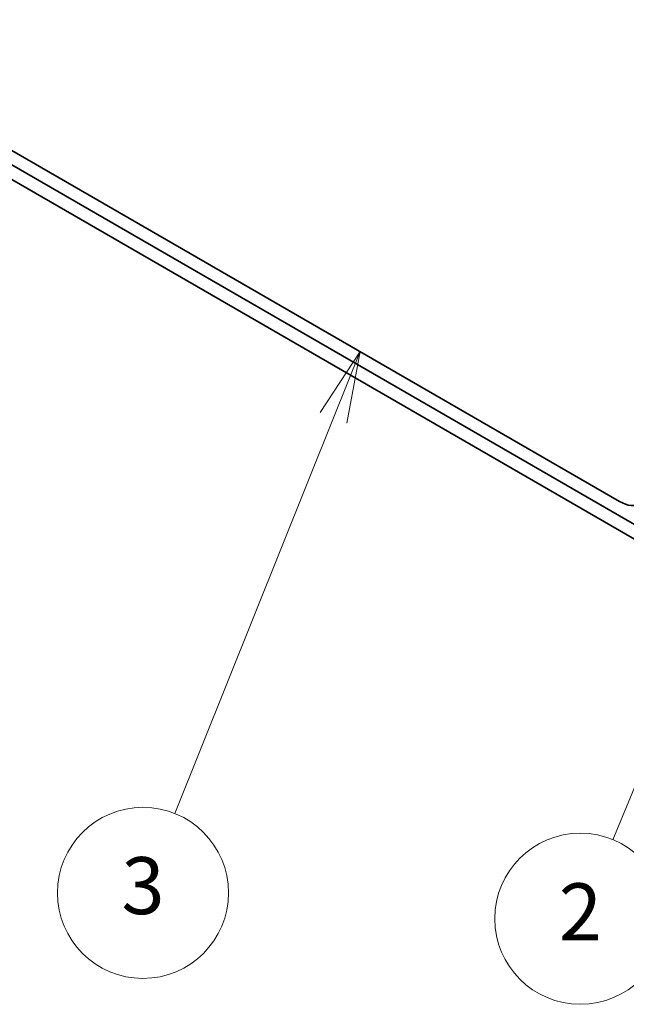
# Model space of a CAD drawing. Units: millimetres. Extents: x 43 to 3192, y 24 to 867.
# Drawn here: x 1025 to 1089, y 347 to 451 of the extents above; entities that cross this region are included whole.
import ezdxf

# ---------------------------------------------------------------- set-up
doc = ezdxf.new("R2010")
doc.units = ezdxf.units.MM
doc.header["$LTSCALE"] = 3
doc.layers.add('Symbol (TK)', color=100, linetype='Continuous', lineweight=18, true_color=0x00ff3f)
doc.layers.add('Visible (ISO)', color=7, linetype='Continuous', lineweight=35)
doc.styles.add('Note Text (TK2)', font='txt')

# ---------------------------------------------------------------- blocks, each defined once
blk = doc.blocks.new('バルーン5')
at = {"layer": 'Symbol (TK)', "color": 100, "true_color": 0x00ff40}
for p, q in [((353.688, 138.693), (352.293, 136.559)), ((352.757, 136.373), (353.688, 138.693)), ((353.221, 136.187), (353.688, 138.693)), ((352.757, 136.373), (347.189, 122.494))]:
    blk.add_line(p, q, dxfattribs=at)
at = {"layer": 'Symbol (TK)'}
blk.add_circle((346.074, 119.717), 3, dxfattribs=at)
at = {"layer": 'Symbol (TK)', "color": 7, "insert": (346.074, 119.711), "char_height": 2, "attachment_point": 5, "line_spacing_factor": 0.25, "style": 'Note Text (TK2)'}
blk.add_mtext('3', dxfattribs=at)
blk = doc.blocks.new('バルーン7')
at = {"layer": 'Symbol (TK)', "color": 100, "true_color": 0x00ff40}
for p, q in [((366.209, 130.444), (364.794, 128.323)), ((365.256, 128.133), (366.209, 130.444)), ((365.718, 127.942), (366.209, 130.444)), ((365.256, 128.133), (362.553, 121.575))]:
    blk.add_line(p, q, dxfattribs=at)
at = {"layer": 'Symbol (TK)'}
blk.add_circle((361.413, 118.809), 3, dxfattribs=at)
at = {"layer": 'Symbol (TK)', "color": 7, "insert": (361.413, 118.791), "char_height": 2, "attachment_point": 5, "line_spacing_factor": 0.25, "style": 'Note Text (TK2)'}
blk.add_mtext('2', dxfattribs=at)

msp = doc.modelspace()

# ---------------------------------------------------------------- linework, layer by layer
at = {"layer": 'Visible (ISO)'}
for p, q in [((1088.3572, 400.3229), (990.5113, 456.8142)), ((1102.6762, 390.5249), (1004.5651, 447.1694)), ((1004.5651, 445.6384), (1102.6762, 388.994))]:
    msp.add_line(p, q, dxfattribs=at)
for centre, start_param, end_param in [((1088.3572, 449.6188), 0.78539816, 2.35619449), ((1088.3572, 403.9971), 5.49778714, 7.06858347)]:
    msp.add_ellipse(centre, major_axis=(2.25, -3.8971), ratio=0.57735027, start_param=start_param, end_param=end_param, dxfattribs=at)

# ---------------------------------------------------------------- block references
at = {"layer": 'Symbol (TK)', "xscale": 3, "yscale": 3, "zscale": 3}
for name in ['バルーン5', 'バルーン7']:
    msp.add_blockref(name, (0, 0), dxfattribs=at)

doc.saveas('drawing.dxf')
